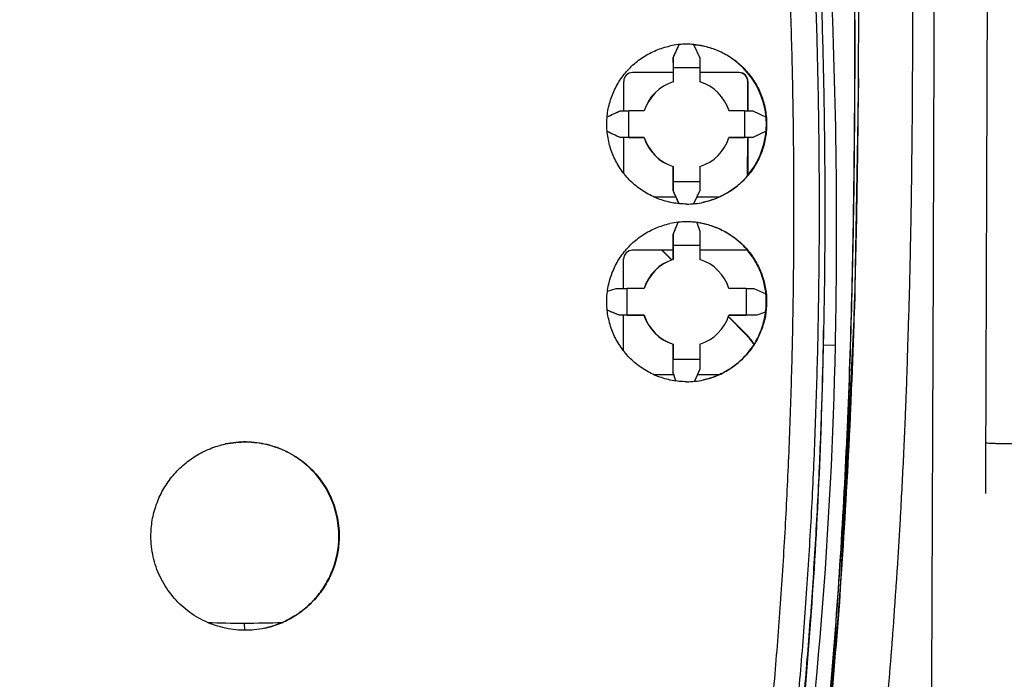
# Model space of a CAD drawing. Units: millimetres. Extents: x 0 to 420, y 0 to 297.
# Drawn here: x 53 to 65, y 173 to 181 of the extents above; entities that cross this region are included whole.
import ezdxf

# ---------------------------------------------------------------- set-up
doc = ezdxf.new("R2010")
doc.units = ezdxf.units.MM
doc.header["$LTSCALE"] = 23.1
doc.layers.add('INTF_1', color=7, linetype='CONTINUOUS')

msp = doc.modelspace()

# ---------------------------------------------------------------- linework, layer by layer
at = {"layer": 'INTF_1', "color": 7, "linetype": 'CONTINUOUS'}
for p, q in [((60.7897, 180.2941), (60.8579, 180.4427)), ((60.8579, 180.4427), (60.8574, 180.4426)), ((61.019, 180.4427), (61.0896, 180.2941)), ((60.788, 180.2938), (60.7879, 180.0232)), ((60.7897, 180.2941), (60.788, 180.2938)), ((60.7906, 180.1804), (60.7897, 180.2941)), ((61.0896, 180.2941), (61.0906, 180.1804)), ((60.788, 180.1275), (60.3314, 180.1275)), ((61.0906, 180.1804), (60.7906, 180.1804)), ((60.7906, 180.0238), (60.7906, 180.1804)), ((61.0906, 180.1804), (61.0906, 180.0238)), ((61.5314, 180.1275), (61.0906, 180.1275)), ((61.5331, 180.1275), (61.5314, 180.1275)), ((60.2314, 179.6968), (60.2314, 180.0275)), ((60.7879, 180.0232), (60.7906, 180.0238)), ((61.6277, 179.6968), (61.6277, 180.0275)), ((61.6314, 180.0275), (61.6313, 179.6968)), ((60.0453, 179.6284), (60.1924, 179.6967)), ((60.1924, 179.6967), (60.1906, 179.6963)), ((60.1924, 179.6967), (60.2891, 179.6969)), ((60.4636, 179.6969), (60.2891, 179.6969)), ((60.4611, 179.6969), (60.4614, 179.6976)), ((60.4612, 179.6969), (60.4614, 179.6976)), ((61.592, 179.6969), (61.4174, 179.6969)), ((61.592, 179.6969), (61.687, 179.6967)), ((61.687, 179.6967), (61.8348, 179.6269)), ((60.1923, 179.3965), (60.0453, 179.4642)), ((61.8347, 179.4658), (61.687, 179.3965)), ((60.1905, 179.3961), (60.1923, 179.3965)), ((60.4609, 179.3961), (60.1905, 179.3961)), ((60.289, 179.3967), (60.1923, 179.3965)), ((60.2313, 178.9939), (60.2314, 179.3961)), ((60.289, 179.3967), (60.4635, 179.3967)), ((60.4635, 179.3967), (60.4609, 179.3961)), ((61.4174, 179.3967), (61.5919, 179.3967)), ((61.6852, 179.3961), (61.4174, 179.3961)), ((61.687, 179.3965), (61.5919, 179.3967)), ((61.6276, 178.9684), (61.6277, 179.3961)), ((61.6313, 179.3961), (61.6312, 178.9728)), ((61.687, 179.3965), (61.6852, 179.3961)), ((60.7878, 179.0692), (60.7877, 178.7987)), ((60.7904, 179.0698), (60.7878, 179.0692)), ((60.7904, 178.9012), (60.7904, 179.0698)), ((61.0904, 179.0698), (61.0903, 178.9012)), ((60.7895, 178.799), (60.7904, 178.9012)), ((60.7904, 178.9012), (61.0903, 178.9012)), ((61.0903, 178.9012), (61.0895, 178.799)), ((60.7877, 178.7987), (60.7895, 178.799)), ((60.8571, 178.651), (60.7895, 178.799)), ((61.0895, 178.799), (61.0191, 178.6504)), ((60.5693, 178.7275), (60.8209, 178.7275)), ((61.0556, 178.7275), (61.3112, 178.7275)), ((60.7892, 178.3046), (60.8463, 178.4416)), ((60.8463, 178.4416), (60.8458, 178.4415)), ((61.0562, 178.4385), (61.0889, 178.3406)), ((60.7875, 178.3043), (60.7874, 178.0231)), ((60.7875, 178.3043), (60.7892, 178.3046)), ((60.7901, 178.1816), (60.7892, 178.3046)), ((61.0889, 178.3406), (61.0901, 178.1816)), ((60.7875, 178.1275), (60.3311, 178.1275)), ((60.7698, 178.0172), (60.6594, 178.1275)), ((60.7743, 178.0187), (60.6655, 178.1275)), ((61.0901, 178.1816), (60.7901, 178.1816)), ((60.7901, 178.0237), (60.7901, 178.1816)), ((61.0901, 178.1816), (61.09, 178.0237)), ((61.6243, 178.1275), (61.0901, 178.1275)), ((60.231, 177.6967), (60.2311, 178.0275)), ((60.7874, 178.0231), (60.7901, 178.0237)), ((60.0488, 177.6654), (60.1449, 177.6965)), ((60.1449, 177.6965), (60.2694, 177.6967)), ((60.463, 177.6967), (60.2694, 177.6967)), ((60.4605, 177.6967), (60.4608, 177.6975)), ((60.4606, 177.6967), (60.4608, 177.6975)), ((61.6106, 177.6967), (61.4168, 177.6967)), ((61.6106, 177.6967), (61.697, 177.6966)), ((61.697, 177.6966), (61.8331, 177.638)), ((60.1811, 177.3964), (60.0457, 177.4531)), ((61.8299, 177.4281), (61.7326, 177.3963)), ((60.1793, 177.396), (60.1811, 177.3964)), ((60.4602, 177.396), (60.1793, 177.396)), ((60.2693, 177.3965), (60.1811, 177.3964)), ((60.2308, 176.9934), (60.2309, 177.396)), ((60.2693, 177.3965), (60.4629, 177.3965)), ((60.4629, 177.3965), (60.4602, 177.396)), ((61.6074, 177.1799), (61.4101, 177.3771)), ((61.6133, 177.1799), (61.4116, 177.3815)), ((61.4167, 177.3965), (61.6105, 177.3965)), ((61.7311, 177.396), (61.4167, 177.396)), ((61.7326, 177.3963), (61.6105, 177.3965)), ((60.787, 177.0691), (60.7868, 176.7518)), ((60.7896, 177.0696), (60.787, 177.0691)), ((60.7895, 176.9023), (60.7896, 177.0696)), ((61.0896, 177.0696), (61.0895, 176.9023)), ((60.7882, 176.7521), (60.7895, 176.9023)), ((60.7895, 176.9023), (61.0895, 176.9023)), ((61.0895, 176.9023), (61.0885, 176.7883)), ((60.7882, 176.7521), (60.7868, 176.7518)), ((60.8188, 176.6551), (60.7882, 176.7521)), ((61.0885, 176.7883), (61.0293, 176.6513)), ((60.568, 176.7275), (60.7947, 176.7275)), ((61.0622, 176.7275), (61.311, 176.7275))]:
    msp.add_line(p, q, dxfattribs=at)
at = {"layer": 'INTF_1', "color": 9, "linetype": 'CONTINUOUS'}
for p, q in [((62.836, 179.9737), (62.8366, 180.1337)), ((61.6314, 180.0275), (61.6277, 180.0275)), ((62.8237, 178.6442), (62.8244, 178.693)), ((62.8297, 177.4652), (62.8344, 177.6027)), ((62.8304, 177.4647), (62.8322, 177.5255)), ((62.8344, 177.6027), (62.8314, 177.5017)), ((62.8322, 177.5255), (62.8344, 177.6027)), ((61.6133, 177.1799), (61.6074, 177.1799)), ((62.616, 177.0533), (62.4804, 177.0571)), ((55.9587, 173.9284), (55.9596, 173.8493))]:
    msp.add_line(p, q, dxfattribs=at)
at = {"layer": 'INTF_1', "color": 6, "linetype": 'CONTINUOUS'}
msp.add_lwpolyline([(62.8756, 180.0566), (62.8312, 177.496), (62.6605, 174.1684), (62.3419, 171.0107)], dxfattribs=at)
at = {"layer": 'INTF_1', "color": 9, "linetype": 'CONTINUOUS'}
for centre, radius, start, end in [((-6805.5886, 202.1257), 6869.3509, 359.74860211, 359.87379293), ((-85.9408, 180.5947), 148.7781, 359.822471, 0.049246), ((-61.2647, 180.4621), 124.1017, 359.183239, 359.774517), ((-57.3855, 180.7983), 120.2634, 359.069134, 359.646216), ((-11.0781, 179.6206), 73.9399, 355.77276, 358.357886), ((56.1166, 193.8742), 19.9464, 268.3632, 269.54629), ((55.7787, 195.0622), 21.1346, 270.48795, 271.64549)]:
    msp.add_arc(centre, radius, start, end, dxfattribs=at)
at = {"layer": 'INTF_1', "color": 7, "linetype": 'CONTINUOUS'}
for centre, radius, start, end in [((-0.1403, 178.3566), 62.7699, 0.321121, 4.22995), ((60.9417, 179.5446), 0.9024, 90.01678, 102.06077), ((60.9414, 179.5466), 0.9004, 84.86376, 89.99872), ((60.938, 179.5464), 0.8998, 5.15203, 84.8342), ((60.3314, 180.0275), 0.1, 90.00567, 179.99859), ((61.5314, 180.0275), 0.1, 359.98937, 89.0145), ((61.5277, 180.0275), 0.1, 359.99328, 86.92241), ((60.938, 179.5462), 0.5001, 107.45974, 162.36955), ((60.9406, 179.5467), 0.5001, 107.45973, 162.52661), ((60.9406, 179.5469), 0.4999, 17.45783, 72.5409), ((60.9376, 179.5464), 0.9003, 282.30638, 354.84994), ((60.9378, 179.5461), 0.4999, 197.45347, 252.53854), ((60.9404, 179.5466), 0.4999, 197.45361, 252.53857), ((60.9403, 179.5469), 0.5001, 287.45915, 342.52311), ((60.9409, 179.5494), 0.9025, 270.01692, 282.06092), ((-0.1436, 178.357), 62.7732, 358.80991, 0.320665), ((60.9413, 177.5445), 0.9025, 90.01698, 102.06096), ((60.9377, 177.5455), 0.9006, 95.85414, 101.84809), ((60.9408, 177.5443), 0.9026, 77.17839, 89.98014), ((60.3311, 178.0275), 0.1, 90.00509, 180.01394), ((60.9376, 177.5458), 0.5003, 107.46104, 162.35509), ((60.9402, 177.5464), 0.5003, 107.46103, 162.51259), ((60.9401, 177.547), 0.4997, 17.44009, 72.53851), ((60.9369, 177.5457), 0.4997, 197.43554, 252.53605), ((60.9396, 177.5463), 0.4997, 197.4358, 252.53609), ((60.9395, 177.5469), 0.5004, 287.46038, 342.50903), ((-6.5869, 178.3254), 69.079, 358.948004, 359.125245), ((10.7447, 178.1309), 51.8825, 351.96993, 358.80986), ((60.94, 177.5492), 0.9025, 270.01712, 282.0611)]:
    msp.add_arc(centre, radius, start, end, dxfattribs=at)
at = {"layer": 'INTF_1', "color": 6, "linetype": 'CONTINUOUS'}
for centre, radius, start, end in [((-81.5766, 180.5897), 144.4122, 359.788094, 0.950933), ((-86.3917, 181.0283), 149.2705, 359.626677, 359.918039), ((-64.1799, 180.5028), 127.0152, 359.183614, 359.79831), ((-30.6838, 180.3028), 93.5572, 358.346384, 359.106877)]:
    msp.add_arc(centre, radius, start, end, dxfattribs=at)
at = {"layer": 'INTF_1', "color": 7, "linetype": 'CONTINUOUS'}
for centre, major_axis, ratio, start_param, end_param in [((60.5377, 180.7678), (27.9786, 59.9997), 0.0064528, -1.5756881, -1.5732071), ((60.9457, 179.5479), (0.7019, -0.568), 0.991743, 8.4487011, 8.6280255), ((62.205, 180.7678), (128.6656, 59.9999), 0.0008435, -1.5879763, -1.5868469), ((-2.3857, 180.7618), (60.9009, -15.4424), 0.9588129, 0.235935, 0.2409059), ((123.2127, 180.7618), (57.0593, 23.9421), 0.9718335, 2.7516412, 2.7566121), ((60.946, 179.548), (-0.0845, 0.8961), 0.9912852, -1.755525, -1.5762006), ((56.4854, 180.7678), (128.6675, -59.9993), 0.0022739, 1.5430567, 1.5441852), ((59.294, 180.7678), (-27.9793, 59.9996), 0.0078831, -1.609759, -1.6072977), ((61.3576, 180.7678), (25.4687, 59.9998), 0.0067227, -1.6090137, -1.6067248), ((60.9451, 177.5478), (0.7018, -0.568), 0.9919974, 2.1235317, 2.3573194), ((2.2899, 180.7618), (-26.9271, 54.8986), 0.9353149, -2.0566568, -2.0516795), ((118.936, 180.7618), (23.7743, 56.2293), 0.9276894, -4.2878244, -4.2828472), ((60.946, 177.548), (-0.071, 0.8973), 0.9906191, -1.7826024, -1.5488148), ((51.4498, 180.7678), (141.3477, -59.9993), 0.0020039, 1.5098486, 1.5107953), ((61.183, 176.7556), (0.6003, 0), 0.9995809, 0.5411416, 0.7853982), ((61.189, 176.7556), (0.6001, 0), 0.9998096, 0.5504797, 0.7853982), ((58.9232, 180.7678), (-19.4959, 59.9998), 0.008442, -1.6421374, -1.6405231)]:
    msp.add_ellipse(centre, major_axis=major_axis, ratio=ratio, start_param=start_param, end_param=end_param, dxfattribs=at)
for points, knots in [([(54.9985, 169.5933), (54.7083, 169.6085), (54.2736, 169.6415), (53.6962, 169.7061), (53.2644, 169.7648), (52.8342, 169.8338), (52.4059, 169.9129), (52.0507, 169.9873), (51.7676, 170.0519), (51.556, 170.1028), (51.345, 170.1563), (51.1347, 170.2123), (50.96, 170.2611), (50.8206, 170.3013), (50.7163, 170.3321), (50.6121, 170.3636), (50.5255, 170.3902), (50.4563, 170.412), (50.3872, 170.4338), (50.3013, 170.4631), (50.2057, 170.5154), (50.12, 170.5822), (50.0452, 170.6605), (49.9822, 170.7485), (49.9328, 170.8446), (49.904, 170.9298), (49.8892, 171), (49.8819, 171.0533), (49.8759, 171.1068), (49.8694, 171.1602), (49.8629, 171.2136), (49.8543, 171.2848), (49.8437, 171.3739), (49.8311, 171.4808), (49.8146, 171.6234), (49.7945, 171.8019), (49.7711, 172.0162), (49.7486, 172.2307), (49.7195, 172.517), (49.6851, 172.8754), (49.6471, 173.3061), (49.6125, 173.7374), (49.5811, 174.1694), (49.5529, 174.6019), (49.5196, 175.1795), (49.4858, 175.9026), (49.4573, 176.7716), (49.4402, 177.6417), (49.4342, 178.5126), (49.4389, 179.384), (49.4545, 180.2556), (49.4894, 181.4174), (49.5595, 182.8681), (49.6855, 184.6047), (49.853, 186.3345), (50.0618, 188.0552), (50.3112, 189.7644), (50.5527, 191.179), (50.7658, 192.303), (50.8786, 192.8624), (50.9368, 193.1413)], [0, 0, 0, 0, 0.0314033, 0.0471033, 0.0628013, 0.0784968, 0.0941898, 0.1098801, 0.1177242, 0.1255676, 0.1334102, 0.1412521, 0.1490932, 0.1530135, 0.1569336, 0.1608535, 0.1647732, 0.166733, 0.1686927, 0.1726087, 0.176515, 0.1804134, 0.1843044, 0.1881882, 0.1920661, 0.1959397, 0.1978769, 0.1998143, 0.201752, 0.2036899, 0.2056281, 0.2075666, 0.2114445, 0.2153234, 0.2192035, 0.2269667, 0.2347341, 0.2425056, 0.2502811, 0.2658436, 0.2814211, 0.2970126, 0.3126175, 0.3282349, 0.3438641, 0.3751544, 0.4064819, 0.4378401, 0.4692224, 0.5006219, 0.532032, 0.5634459, 0.6262572, 0.6890037, 0.7516332, 0.8140949, 0.8763402, 0.9383226, 0.9692022, 1, 1, 1, 1]), ([(60.9738, 193.1413), (61.0331, 192.8624), (61.1478, 192.3031), (61.3646, 191.1791), (61.6102, 189.7645), (61.8637, 188.0553), (62.0757, 186.3346), (62.2456, 184.6047), (62.3731, 182.8681), (62.4438, 181.4174), (62.4787, 180.2556), (62.494, 179.384), (62.4983, 178.5126), (62.4915, 177.6417), (62.4736, 176.7716), (62.444, 175.9026), (62.409, 175.1795), (62.3747, 174.6019), (62.3457, 174.1694), (62.3135, 173.7374), (62.2779, 173.3061), (62.2389, 172.8754), (62.2037, 172.517), (62.1739, 172.2307), (62.1508, 172.0162), (62.1269, 171.8019), (62.1063, 171.6234), (62.0894, 171.4808), (62.0766, 171.3739), (62.0657, 171.2848), (62.0569, 171.2136), (62.0502, 171.1602), (62.0435, 171.1068), (62.0374, 171.0533), (62.03, 171), (62.015, 170.9298), (61.9859, 170.8445), (61.9362, 170.7485), (61.873, 170.6605), (61.7979, 170.5822), (61.7121, 170.5154), (61.6163, 170.4631), (61.5303, 170.4338), (61.4612, 170.412), (61.3919, 170.3902), (61.3052, 170.3636), (61.2009, 170.3321), (61.0965, 170.3013), (60.957, 170.2611), (60.7821, 170.2123), (60.5716, 170.1563), (60.3605, 170.1028), (60.1487, 170.0519), (59.8654, 169.9873), (59.51, 169.9129), (59.0814, 169.8338), (58.651, 169.7649), (58.219, 169.7062), (57.6414, 169.6415), (57.2066, 169.6085), (56.9164, 169.5933)], [0, 0, 0, 0, 0.0308104, 0.0616999, 0.1236949, 0.185944, 0.2484022, 0.3110223, 0.3737551, 0.4365497, 0.4679548, 0.4993558, 0.5307464, 0.56212, 0.59347, 0.62479, 0.6560737, 0.6717001, 0.687315, 0.7029178, 0.7185076, 0.7340837, 0.7496455, 0.7574207, 0.7651921, 0.7729595, 0.7807229, 0.784603, 0.7884821, 0.7923602, 0.7942988, 0.7962372, 0.7981752, 0.800113, 0.8020506, 0.8039885, 0.8078643, 0.8117458, 0.815634, 0.8195297, 0.8234327, 0.8273429, 0.8312616, 0.8332225, 0.8351834, 0.8391054, 0.8430275, 0.8469498, 0.8508722, 0.8587174, 0.8665632, 0.8744095, 0.8822563, 0.8901036, 0.9057994, 0.921497, 0.9371961, 0.9528965, 0.9685978, 1, 1, 1, 1]), ([(60.9411, 178.6469), (60.8863, 178.6469), (60.7762, 178.657), (60.617, 178.702), (60.4685, 178.7752), (60.3358, 178.8742), (60.2235, 178.9957), (60.1351, 179.1357), (60.0737, 179.2894), (60.0414, 179.4517), (60.0391, 179.6172), (60.067, 179.7804), (60.1242, 179.9358), (60.2087, 180.0782), (60.3177, 180.2028), (60.4476, 180.3054), (60.594, 180.3827), (60.6995, 180.4156), (60.7532, 180.4271)], [0, 0, 0, 0, 0.0625062, 0.125007, 0.1875016, 0.2499909, 0.3124769, 0.3749625, 0.4374503, 0.4999426, 0.5624402, 0.624943, 0.6874498, 0.7499593, 0.8124698, 0.8749805, 0.9374906, 1, 1, 1, 1]), ([(61.022, 180.4434), (61.075, 180.4386), (61.1804, 180.4196), (61.3308, 180.3637), (61.4689, 180.2821), (61.5905, 180.1773), (61.6916, 180.0527), (61.7691, 179.9122), (61.8206, 179.7603), (61.8444, 179.6016), (61.8399, 179.4413), (61.807, 179.2842), (61.747, 179.1354), (61.6616, 178.9996), (61.5536, 178.881), (61.4263, 178.7833), (61.2838, 178.7096), (61.1815, 178.678), (61.1294, 178.6668)], [0, 0, 0, 0, 0.0625044, 0.1250083, 0.1875115, 0.2500139, 0.3125151, 0.3750147, 0.4375125, 0.5000084, 0.5625027, 0.6249963, 0.6874904, 0.7499863, 0.8124851, 0.8749875, 0.9374929, 1, 1, 1, 1]), ([(60.9402, 176.6467), (60.8853, 176.6467), (60.7752, 176.6568), (60.6159, 176.7018), (60.4674, 176.7751), (60.3348, 176.8742), (60.2225, 176.9957), (60.1343, 177.1356), (60.073, 177.2893), (60.0407, 177.4515), (60.0385, 177.617), (60.0664, 177.7801), (60.1235, 177.9354), (60.208, 178.0778), (60.3171, 178.2025), (60.447, 178.3052), (60.5935, 178.3826), (60.6991, 178.4155), (60.7528, 178.427)], [0, 0, 0, 0, 0.0625442, 0.1250731, 0.1875809, 0.2500662, 0.3125318, 0.374984, 0.4374313, 0.4998823, 0.5623444, 0.6248224, 0.6873184, 0.7498321, 0.8123609, 0.8749011, 0.9374488, 1, 1, 1, 1]), ([(61.8325, 177.6382), (61.8274, 177.688), (61.8089, 177.7868), (61.7568, 177.9283), (61.682, 178.0592), (61.5864, 178.1758), (61.4727, 178.2749), (61.3441, 178.3538), (61.2042, 178.4102), (61.1058, 178.4317), (61.0562, 178.4383)], [0, 0, 0, 0, 0.1249228, 0.2498649, 0.3748305, 0.4998211, 0.6248359, 0.7498729, 0.8749289, 1, 1, 1, 1]), ([(61.1411, 178.4244), (61.1905, 178.4131), (61.2877, 178.3821), (61.4234, 178.3118), (61.5453, 178.2196), (61.65, 178.1082), (61.7343, 177.9808), (61.7959, 177.841), (61.8332, 177.6928), (61.845, 177.5406), (61.8309, 177.3885), (61.7915, 177.2409), (61.7279, 177.1021), (61.6417, 176.9759), (61.5356, 176.866), (61.4124, 176.7755), (61.2758, 176.707), (61.1782, 176.6773), (61.1285, 176.6667)], [0, 0, 0, 0, 0.0625386, 0.1250684, 0.1875879, 0.2500955, 0.3125907, 0.3750738, 0.4375463, 0.5000112, 0.562473, 0.6249371, 0.6874092, 0.7498945, 0.8123967, 0.8749168, 0.9374528, 1, 1, 1, 1]), ([(61.1285, 176.6667), (61.218, 176.6862), (61.392, 176.7531), (61.6097, 176.9272), (61.765, 177.1585), (61.8173, 177.3373), (61.8293, 177.4279)], [0, 0, 0, 0, 0.2501627, 0.5002176, 0.7501484, 1, 1, 1, 1]), ([(62.0323, 170.8971), (62.0647, 171.1511), (62.1263, 171.66), (62.2354, 172.6811), (62.3909, 174.4781), (62.4615, 176.0246), (62.4805, 177.0571)], [0, 0, 0, 0, 0.1243158, 0.2488667, 0.4985952, 1, 1, 1, 1]), ([(54.9076, 174.9089), (54.9077, 174.9688), (54.918, 175.0888), (54.9635, 175.2635), (55.038, 175.4282), (55.1394, 175.578), (55.2646, 175.7087), (55.4103, 175.8163), (55.5721, 175.8978), (55.6878, 175.933), (55.7466, 175.9456)], [0, 0, 0, 0, 0.124702, 0.2494838, 0.37436, 0.4993349, 0.6244025, 0.7495491, 0.8747557, 1, 1, 1, 1]), ([(55.7466, 175.9456), (55.8235, 175.9621), (55.9816, 175.9778), (56.2176, 175.9484), (56.4413, 175.8675), (56.6413, 175.7393), (56.8079, 175.5701), (56.9329, 175.3684), (57.0102, 175.1445), (57.0276, 174.9872), (57.0275, 174.9089)], [0, 0, 0, 0, 0.1252492, 0.2504769, 0.3756468, 0.5007287, 0.6257023, 0.7505611, 0.8753165, 1, 1, 1, 1]), ([(57.024, 174.9081), (57.0241, 174.9863), (57.0068, 175.1432), (56.9297, 175.3668), (56.8052, 175.5682), (56.6392, 175.7373), (56.4398, 175.8658), (56.2167, 175.947), (55.9813, 175.977), (55.8234, 175.9618), (55.7466, 175.9456)], [0, 0, 0, 0, 0.1246794, 0.2494317, 0.3742886, 0.4992617, 0.6243444, 0.7495164, 0.8747471, 1, 1, 1, 1]), ([(56.1884, 173.8722), (56.1114, 173.8557), (55.9532, 173.8399), (55.7171, 173.8694), (55.4935, 173.9504), (55.2935, 174.0787), (55.1271, 174.2478), (55.0022, 174.4494), (54.9249, 174.6733), (54.9076, 174.8306), (54.9076, 174.9089)], [0, 0, 0, 0, 0.1253353, 0.2506384, 0.3758367, 0.5008864, 0.6257827, 0.7505591, 0.8752753, 1, 1, 1, 1]), ([(57.0275, 174.9089), (57.0275, 174.849), (57.0172, 174.7289), (56.9716, 174.5542), (56.8971, 174.3896), (56.7958, 174.2398), (56.6705, 174.1092), (56.5248, 174.0015), (56.363, 173.92), (56.2472, 173.8847), (56.1884, 173.8722)], [0, 0, 0, 0, 0.1247621, 0.2495416, 0.3743739, 0.4992903, 0.6243125, 0.7494474, 0.8746854, 1, 1, 1, 1]), ([(56.1884, 173.8722), (56.247, 173.8849), (56.3624, 173.9205), (56.5236, 174.0022), (56.6687, 174.1099), (56.7934, 174.2405), (56.8942, 174.39), (56.9683, 174.5543), (57.0137, 174.7286), (57.024, 174.8484), (57.024, 174.9081)], [0, 0, 0, 0, 0.1253187, 0.2505593, 0.3756954, 0.5007172, 0.6256325, 0.7504629, 0.8752401, 1, 1, 1, 1])]:
    msp.add_open_spline(points, degree=3, knots=knots, dxfattribs=at)
at = {"layer": 'INTF_1', "color": 9, "linetype": 'CONTINUOUS'}
for points, knots in [([(55.0043, 169.6287), (54.7152, 169.6437), (54.282, 169.6766), (53.7066, 169.7409), (53.2763, 169.7994), (52.8477, 169.868), (52.4208, 169.9468), (52.0668, 170.021), (51.7848, 170.0853), (51.5738, 170.1361), (51.3636, 170.1894), (51.154, 170.2452), (50.9799, 170.2937), (50.8409, 170.3338), (50.737, 170.3645), (50.6331, 170.3958), (50.5468, 170.4224), (50.4778, 170.444), (50.4261, 170.4603), (50.3747, 170.4775), (50.3077, 170.5043), (50.2292, 170.5494), (50.1462, 170.619), (50.0756, 170.7006), (50.0282, 170.777), (49.9981, 170.842), (49.9796, 170.8923), (49.9653, 170.9441), (49.9557, 170.9968), (49.9492, 171.05), (49.9432, 171.1033), (49.9366, 171.1565), (49.928, 171.2274), (49.9173, 171.3162), (49.9047, 171.4227), (49.8923, 171.5293), (49.876, 171.6715), (49.8561, 171.8494), (49.833, 172.063), (49.8107, 172.2769), (49.782, 172.5623), (49.7481, 172.9195), (49.7106, 173.3488), (49.6765, 173.7787), (49.6456, 174.2093), (49.6179, 174.6404), (49.5851, 175.216), (49.5519, 175.9367), (49.5241, 176.8027), (49.5076, 177.6698), (49.502, 178.5377), (49.5071, 179.4061), (49.5229, 180.2746), (49.5581, 181.4323), (49.6284, 182.8779), (49.7542, 184.6084), (49.9213, 186.3323), (50.1293, 188.0471), (50.3777, 189.7507), (50.6181, 191.1607), (50.8302, 192.2812), (50.9425, 192.8389), (51.0004, 193.1169)], [0, 0, 0, 0, 0.0314004, 0.0470991, 0.0627958, 0.0784903, 0.0941823, 0.1098717, 0.1177155, 0.1255586, 0.1334011, 0.1412428, 0.1490838, 0.1530041, 0.1569241, 0.160844, 0.1647638, 0.1667236, 0.1686833, 0.1706423, 0.1725998, 0.1765056, 0.1804025, 0.1842901, 0.1881696, 0.1901085, 0.1920462, 0.193983, 0.1959199, 0.1978574, 0.1997951, 0.2017332, 0.2036716, 0.2075491, 0.2114278, 0.2153074, 0.2191882, 0.2269528, 0.2347215, 0.2424942, 0.2502708, 0.2658353, 0.2814143, 0.2970071, 0.3126129, 0.328231, 0.3438605, 0.3751507, 0.4064773, 0.4378338, 0.4692138, 0.5006107, 0.5320178, 0.5634286, 0.6262339, 0.6889755, 0.7516022, 0.8140645, 0.8763144, 0.9383068, 0.9691934, 1, 1, 1, 1]), ([(56.8941, 169.87), (57.0366, 169.8774), (57.3214, 169.8956), (57.7479, 169.933), (58.1733, 169.9807), (58.5974, 170.0384), (59.0201, 170.1063), (59.3708, 170.1712), (59.6503, 170.2282), (59.8594, 170.2734), (60.068, 170.3211), (60.2759, 170.3714), (60.4832, 170.4241), (60.6554, 170.4701), (60.7929, 170.5081), (60.8958, 170.5372), (60.9985, 170.567), (61.101, 170.5973), (61.2034, 170.6283), (61.2885, 170.6546), (61.3565, 170.676), (61.399, 170.6894), (61.4328, 170.7006), (61.458, 170.7096), (61.4827, 170.7198), (61.5141, 170.7365), (61.5505, 170.7622), (61.5891, 170.799), (61.6224, 170.8405), (61.65, 170.8859), (61.6712, 170.9345), (61.6829, 170.9772), (61.6885, 171.012), (61.693, 171.0469), (61.6979, 171.0907), (61.7045, 171.1431), (61.711, 171.1955), (61.7175, 171.248), (61.7303, 171.353), (61.7492, 171.5105), (61.7736, 171.7207), (61.7973, 171.9311), (61.8201, 172.1417), (61.8423, 172.3525), (61.8636, 172.5635), (61.891, 172.8451), (61.9234, 173.1975), (61.9589, 173.6209), (61.9912, 174.045), (62.0204, 174.4696), (62.0465, 174.8947), (62.0694, 175.3203), (62.0894, 175.7463), (62.112, 176.315), (62.1331, 177.0266), (62.1473, 177.8813), (62.1508, 178.7367), (62.1438, 179.5925), (62.1262, 180.4483), (62.0888, 181.5891), (62.0162, 183.0134), (61.8882, 184.7183), (61.7195, 186.4166), (61.5103, 188.1061), (61.2614, 189.7846), (61.0209, 191.174), (60.8091, 192.2782), (60.697, 192.8277), (60.6392, 193.1018)], [0, 0, 0, 0, 0.0157004, 0.0314005, 0.0471, 0.0627985, 0.0784959, 0.0941918, 0.1020393, 0.1098864, 0.117733, 0.1255791, 0.1334248, 0.1412699, 0.1451923, 0.1491146, 0.1530367, 0.1569587, 0.1608806, 0.1648023, 0.1667631, 0.1687239, 0.1697042, 0.1706842, 0.1716637, 0.1726423, 0.1745952, 0.1765448, 0.1784911, 0.1804341, 0.1823741, 0.1843115, 0.1852803, 0.1862492, 0.1881869, 0.190125, 0.1920633, 0.1940019, 0.1959408, 0.2036988, 0.2114608, 0.2192268, 0.2269967, 0.2347703, 0.2425477, 0.2503286, 0.2659011, 0.2814869, 0.2970855, 0.3126961, 0.328318, 0.3439505, 0.3595928, 0.3752442, 0.406571, 0.437925, 0.4693001, 0.5006901, 0.5320887, 0.5634897, 0.6262732, 0.6889926, 0.7515997, 0.8140476, 0.8762916, 0.9382887, 0.9691826, 1, 1, 1, 1]), ([(60.9139, 193.1169), (60.9729, 192.8389), (61.0871, 192.2813), (61.3028, 191.1608), (61.5473, 189.7508), (61.7997, 188.0472), (62.0109, 186.3324), (62.1803, 184.6085), (62.3076, 182.878), (62.3784, 181.4324), (62.4136, 180.2746), (62.4292, 179.4061), (62.4339, 178.5377), (62.4276, 177.6698), (62.4102, 176.8027), (62.3813, 175.9367), (62.347, 175.216), (62.3132, 174.6404), (62.2847, 174.2093), (62.253, 173.7788), (62.2179, 173.3488), (62.1795, 172.9196), (62.1448, 172.5623), (62.1153, 172.2769), (62.0925, 172.0631), (62.0689, 171.8494), (62.0485, 171.6716), (62.0319, 171.5293), (62.0192, 171.4228), (62.0063, 171.3162), (61.9953, 171.2275), (61.9865, 171.1565), (61.9798, 171.1033), (61.9736, 171.0501), (61.967, 170.9968), (61.9572, 170.9441), (61.9428, 170.8924), (61.9241, 170.842), (61.8938, 170.7771), (61.8462, 170.7007), (61.7753, 170.619), (61.6922, 170.5494), (61.6135, 170.5043), (61.5464, 170.4775), (61.4949, 170.4603), (61.4432, 170.444), (61.3742, 170.4224), (61.2877, 170.3958), (61.1838, 170.3645), (61.0798, 170.3338), (60.9407, 170.2937), (60.7665, 170.2452), (60.5567, 170.1894), (60.3463, 170.1361), (60.1352, 170.0853), (59.853, 170.021), (59.4987, 169.9468), (59.0716, 169.868), (58.6427, 169.7994), (58.2123, 169.7409), (57.6367, 169.6766), (57.2033, 169.6437), (56.9142, 169.6287)], [0, 0, 0, 0, 0.0308191, 0.0617157, 0.1237206, 0.1859746, 0.2484337, 0.3110514, 0.3737796, 0.4365687, 0.4679708, 0.4993692, 0.5307573, 0.5621288, 0.5934773, 0.6247966, 0.6560804, 0.6717072, 0.6873228, 0.7029264, 0.7185175, 0.7340952, 0.7496588, 0.7574352, 0.7652077, 0.7729764, 0.7807411, 0.784622, 0.7885018, 0.7923806, 0.7962584, 0.7981969, 0.8001351, 0.8020729, 0.8040106, 0.805948, 0.8078858, 0.8098249, 0.8117655, 0.8156493, 0.8195417, 0.8234434, 0.8273531, 0.8293121, 0.8312725, 0.8332333, 0.8351942, 0.8391161, 0.8430381, 0.8469603, 0.8508826, 0.8587275, 0.866573, 0.8744189, 0.8822653, 0.8901122, 0.905807, 0.9215035, 0.9372015, 0.9529006, 0.9686006, 1, 1, 1, 1]), ([(64.3348, 184.7205), (64.3328, 183.9284), (64.3244, 180.8182), (64.3138, 177.708), (64.3047, 175.39)], [0, 0, 0, 0, 0.2546921, 1, 1, 1, 1]), ([(63.4844, 180.9359), (63.4845, 180.8213), (63.4835, 180.5923), (63.4826, 180.2491), (63.4812, 179.9066), (63.4785, 179.5647), (63.4751, 179.2235), (63.4711, 178.8829), (63.4659, 178.543), (63.4596, 178.2038), (63.4539, 177.9216), (63.4485, 177.6961), (63.442, 177.4712), (63.4342, 177.2465), (63.4274, 177.022), (63.4227, 176.8539), (63.4177, 176.686), (63.4115, 176.5182), (63.4048, 176.3507), (63.3978, 176.1834), (63.3906, 176.0163), (63.3805, 175.7938), (63.3668, 175.5162), (63.3524, 175.239), (63.3397, 175.0176), (63.33, 174.8519), (63.3202, 174.6864), (63.3094, 174.5211), (63.2974, 174.3561), (63.2859, 174.1912), (63.2754, 174.0265), (63.2638, 173.862), (63.2511, 173.6978), (63.2382, 173.5338), (63.2251, 173.37), (63.2114, 173.2064), (63.1973, 173.0431), (63.1829, 172.88), (63.1681, 172.7171), (63.1528, 172.5545), (63.1371, 172.3921), (63.1214, 172.2299), (63.1053, 172.068), (63.0879, 171.9063), (63.0704, 171.7449), (63.0529, 171.5837), (63.0375, 171.4495), (63.0253, 171.3423), (63.0136, 171.2352), (63.0018, 171.1281), (62.9886, 171.0213), (62.9782, 170.9413), (62.9679, 170.8613), (62.958, 170.7814), (62.9482, 170.7014), (62.9348, 170.595), (62.9177, 170.4622), (62.9039, 170.356), (62.8969, 170.3029)], [0, 0, 0, 0, 0.032257, 0.064456, 0.0965961, 0.1286767, 0.160697, 0.1926561, 0.2245534, 0.2563882, 0.2881597, 0.3040215, 0.3198674, 0.3515111, 0.367308, 0.3830879, 0.3988512, 0.4145983, 0.4303292, 0.4460433, 0.4617403, 0.4774204, 0.5087298, 0.5399704, 0.5555649, 0.571142, 0.5867016, 0.6022441, 0.61777, 0.6332773, 0.6487654, 0.6642361, 0.6796902, 0.6951262, 0.710544, 0.725944, 0.7413258, 0.7566895, 0.772035, 0.7873624, 0.8026715, 0.8179616, 0.8332334, 0.848488, 0.8637238, 0.8789405, 0.8941391, 0.9017309, 0.9093173, 0.924476, 0.9320499, 0.9396203, 0.9471856, 0.954745, 0.9622992, 0.9698487, 0.984934, 1, 1, 1, 1]), ([(62.5725, 173.2964), (62.6482, 174.1853), (62.7613, 175.9671), (62.8103, 177.7515), (62.8237, 178.6442)], [0, 0, 0, 0, 0.4998108, 1, 1, 1, 1]), ([(62.3417, 171.008), (62.3751, 171.2701), (62.4389, 171.7964), (62.5527, 172.8572), (62.6696, 174.198), (62.7704, 175.8241), (62.8137, 176.9157), (62.8304, 177.4647)], [0, 0, 0, 0, 0.1223878, 0.2455302, 0.4940875, 0.7456112, 1, 1, 1, 1]), ([(64.3068, 175.9601), (64.3136, 175.959), (64.3309, 175.9574), (64.3618, 175.9554), (64.4022, 175.9536), (64.4718, 175.9514), (64.572, 175.9496), (64.6559, 175.9491), (64.7002, 175.9491)], [0, 0, 0, 0, 0.0526393, 0.1319846, 0.2358346, 0.3612468, 0.6619472, 1, 1, 1, 1]), ([(49.8585, 175.4969), (49.8677, 175.298), (49.8879, 174.9007), (49.9241, 174.3052), (49.9664, 173.7108), (50.0068, 173.2163), (50.0422, 172.8214), (50.0703, 172.5256), (50.095, 172.2793), (50.1155, 172.0825), (50.1312, 171.935), (50.1473, 171.7876), (50.1637, 171.6403), (50.1805, 171.493), (50.1949, 171.3704), (50.2065, 171.2724), (50.2153, 171.1989), (50.2228, 171.1377), (50.2287, 171.0887), (50.2329, 171.0519), (50.2373, 171.0152), (50.2449, 170.9665), (50.2643, 170.9074), (50.3007, 170.8425), (50.3404, 170.7946), (50.3772, 170.7613), (50.4073, 170.7393), (50.4399, 170.7208), (50.4745, 170.7068), (50.51, 170.6947), (50.5456, 170.6833), (50.5813, 170.672), (50.6288, 170.6571), (50.6884, 170.6386), (50.76, 170.6167), (50.8316, 170.5951), (50.9273, 170.5667), (51.0471, 170.532), (51.2393, 170.478), (51.4803, 170.4135), (51.7709, 170.341), (52.0627, 170.2734), (52.3556, 170.2107), (52.6496, 170.153), (52.9445, 170.1001), (53.3389, 170.0362), (53.8339, 169.9688), (54.4303, 169.9077), (54.8291, 169.8803), (55.0287, 169.87)], [0, 0, 0, 0, 0.0625227, 0.1249846, 0.1873796, 0.249702, 0.2808343, 0.3119463, 0.3430372, 0.3585746, 0.3741065, 0.3896328, 0.4051535, 0.4206683, 0.4361773, 0.4439296, 0.4516804, 0.4594297, 0.4633038, 0.4671774, 0.4710507, 0.4749232, 0.4826618, 0.4904142, 0.4981835, 0.5020793, 0.5059802, 0.5098868, 0.5137994, 0.5177158, 0.5216332, 0.5255508, 0.5294685, 0.537304, 0.5451398, 0.5529759, 0.5608122, 0.5764855, 0.5921599, 0.6235113, 0.6548668, 0.6862263, 0.7175896, 0.7489567, 0.7803275, 0.8117017, 0.8744574, 0.9372241, 1, 1, 1, 1]), ([(62.6607, 174.1703), (62.6222, 173.6569), (62.5554, 172.8897), (62.4471, 171.8717), (62.3867, 171.3663), (62.355, 171.1144)], [0, 0, 0, 0, 0.5028726, 0.7520752, 1, 1, 1, 1])]:
    msp.add_open_spline(points, degree=3, knots=knots, dxfattribs=at)
at = {"layer": 'INTF_1', "color": 6, "linetype": 'CONTINUOUS'}
for points, knots in [([(64.3348, 184.7205), (64.3328, 183.9284), (64.3244, 180.8182), (64.3139, 177.708), (64.3047, 175.39)], [0, 0, 0, 0, 0.2546903, 1, 1, 1, 1]), ([(62.5315, 172.8546), (62.6211, 173.8246), (62.7204, 175.2833), (62.7948, 177.2309), (62.8154, 178.2056), (62.8225, 178.693)], [0, 0, 0, 0, 0.4998007, 0.7498609, 1, 1, 1, 1])]:
    msp.add_open_spline(points, degree=3, knots=knots, dxfattribs=at)

doc.saveas('drawing.dxf')
